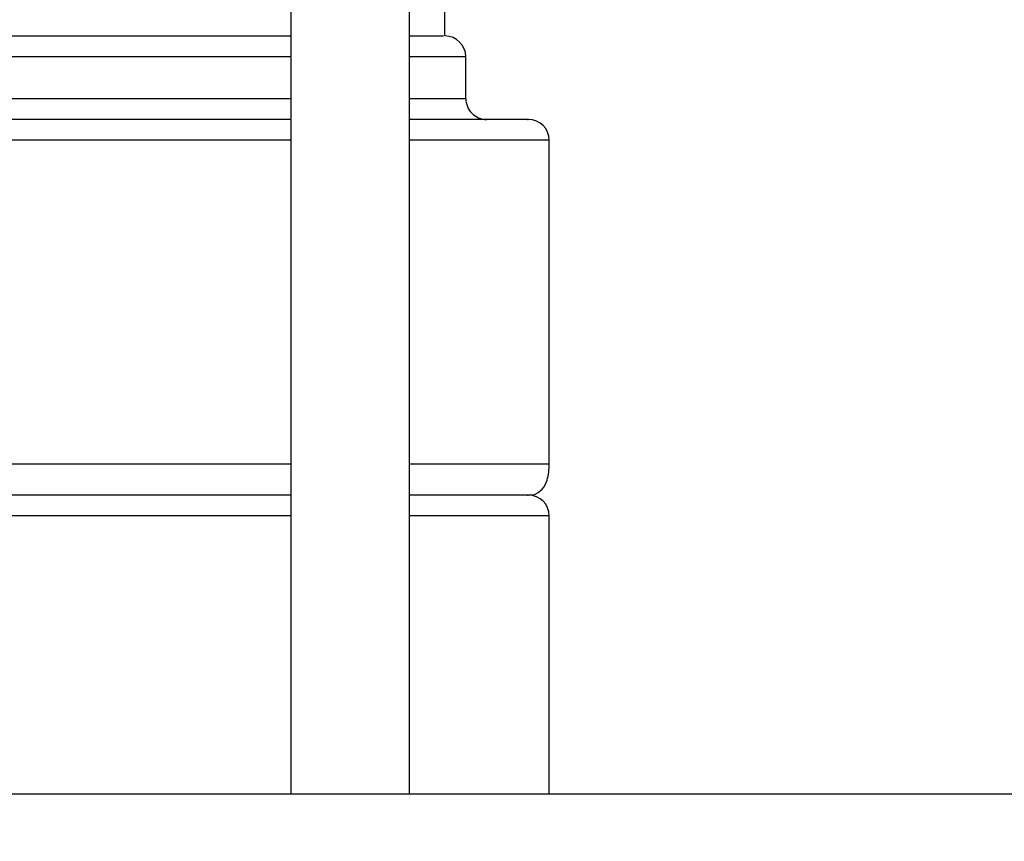
# Model space of a CAD drawing. Units: inches. Extents: x 0.4 to 10.6, y 0.4 to 8.1.
# Drawn here: x 8.1 to 8.2, y 6.1 to 6.2 of the extents above; entities that cross this region are included whole.
import ezdxf

# ---------------------------------------------------------------- set-up
doc = ezdxf.new("R2010")
doc.units = ezdxf.units.IN
doc.header["$MEASUREMENT"] = 0
doc.styles.add('SLDTEXTSTYLE0', font='TXT', dxfattribs={"width": 0.75})
doc.dimstyles.new('SLDDIMSTYLE1', dxfattribs={"dimtxt": 0.125, "dimasz": 0.13, "dimexe": 0, "dimexo": 0.0625, "dimgap": 0.03125, "dimtad": 0, "dimtih": 1, "dimtoh": 1, "dimdec": 1, "dimlfac": 20, "dimrnd": 1e-09, "dimzin": 12, "dimdsep": 46, "dimtxsty": 'SLDTEXTSTYLE0', "dimsah": 1, "dimcen": 0.09, "dimadec": 0, "dimazin": 3, "dimtfac": 1, "dimtdec": 1, "dimtofl": 0, "dimtmove": 0, "dimatfit": 3, "dimfxl": 0, "dimfrac": 2, "dimtolj": 1, "dimtzin": 12, "dimarcsym": 0})

# ---------------------------------------------------------------- blocks, each defined once
blk = doc.blocks.new('_D_4')
at = {"color": 7, "linetype": 'Continuous', "lineweight": 18}
for p, q in [((8.101202591585324, 6.605015785990222), (8.945976826473096, 6.605015785990225)), ((8.820976826473096, 6.605015785990225), (8.820976826473098, 6.04541754790734)), ((8.820976826473101, 5.287381803858128), (8.8209768264731, 5.84698004194101)), ((8.104222806054425, 5.287381803858124), (8.945976826473101, 5.287381803858128))]:
    blk.add_line(p, q, dxfattribs=at)
for points in [[(8.820976826473096, 6.605015785990225), (8.800976826473097, 6.475015785990225), (8.840976826473096, 6.475015785990225)], [(8.820976826473101, 5.287381803858128), (8.840976826473101, 5.417381803858127), (8.800976826473102, 5.417381803858127)]]:
    blk.add_solid(points, dxfattribs=at)
at = {"color": 7, "linetype": 'Continuous', "lineweight": 18, "insert": (8.659344876992504, 6.008113523162348), "char_height": 0.125, "attachment_point": 1, "style": 'SLDTEXTSTYLE0'}
blk.add_mtext('26.4', dxfattribs=at)

msp = doc.modelspace()

# ---------------------------------------------------------------- linework, layer by layer
at = {"color": 7, "linetype": 'Continuous', "lineweight": 25}
for p, q in [((8.120298286775313, 6.209066936291801), (8.120298286775313, 6.099291202966009)), ((8.131518759216258, 6.099291202966009), (8.131518759216258, 6.209066936291796)), ((8.134841710442483, 6.170836478556562), (8.134841710442483, 6.206336478556562)), ((8.136810214379446, 6.164930966745539), (8.136810214379446, 6.168867974619554)), ((8.14468423012728, 6.130472305328215), (8.14468423012728, 6.160993958871524)), ((8.120298297541455, 6.127519549422703), (7.95056623647177, 6.127519549422703)), ((8.143207852174722, 6.127519549422703), (8.1315187699824, 6.127519549422703)), ((8.14468423012728, 6.099291202966008), (8.14468423012728, 6.125551045485696)), ((8.251967694694404, 6.099291202966013), (7.679004856221078, 6.099291202966012))]:
    msp.add_line(p, q, dxfattribs=at)
at = {"color": 1, "linetype": 'Continuous', "lineweight": 25}
for p, q in [((8.120298286775313, 6.168867974619554), (7.950566225705628, 6.168867974619554)), ((8.136810214379446, 6.168867974619554), (8.131518759216258, 6.168867974619554)), ((7.950566225705628, 6.164930966745539), (8.120298286775313, 6.164930966745539)), ((8.131518759216258, 6.164930966745539), (8.136810214379446, 6.164930966745539)), ((8.120298286775313, 6.160993958871524), (7.950566225705628, 6.160993958871524)), ((8.144684230127478, 6.160993958871524), (8.131518759216258, 6.160993958871524)), ((7.950566225705628, 6.130472305328215), (8.120298286775313, 6.130472305328215)), ((8.131518759216258, 6.130472305328215), (8.14468423012728, 6.130472305328215)), ((8.120298286775313, 6.125551045485696), (7.950566225705628, 6.125551045485696)), ((8.144684230127478, 6.125551045485696), (8.131518759216258, 6.125551045485696))]:
    msp.add_line(p, q, dxfattribs=at)
at = {"color": 7, "linetype": 'Continuous', "lineweight": 25}
for centre, start, end in [((8.134841710442439, 6.168867974619554), 0, 90), ((8.138778718316454, 6.164930966745539), 180, 270.0000000000008), ((8.14271572619047, 6.160993958871524), 0, 90), ((8.14271572619047, 6.125551045485696), 0, 90)]:
    msp.add_arc(centre, 0.001968503937007426, start, end, dxfattribs=at)
for points, knots in [([(7.950566225705628, 6.170836478556562), (7.952954322280492, 6.170836478556562), (7.957739568555995, 6.170836478556562), (7.966638773060049, 6.170836478556562), (7.976621049609283, 6.170836478556562), (7.987637796005284, 6.170836478556562), (7.999464764856773, 6.170836478556562), (8.011909170255839, 6.170836478556562), (8.024755525549121, 6.170836478556562), (8.03778468693463, 6.170836478556562), (8.050773637680397, 6.170836478556562), (8.06349980901237, 6.170836478556562), (8.075746833681293, 6.170836478556562), (8.087299961642756, 6.170836478556562), (8.097980934830844, 6.170836478556562), (8.107534522263249, 6.170836478556562), (8.115098548815283, 6.170836478556562), (8.11881976431457, 6.170836478556562), (8.120298286775313, 6.170836478556562)], [0, 0, 0, 0, 0.06363414166430165, 0.1275095164069012, 0.1913848911495006, 0.2552602658921, 0.3191356406346998, 0.3830110153772991, 0.4468863901198986, 0.5107617648624982, 0.574637139605098, 0.6385125143476976, 0.702387889090297, 0.7662632638328962, 0.830138638575496, 0.8940140133180953, 0.9578893880606948, 1, 1, 1, 1]), ([(8.131518759216258, 6.170836478556562), (8.13169427682378, 6.170836478556562), (8.133192229964415, 6.170836478556562), (8.134454193006546, 6.170836478556562), (8.134634702556381, 6.170836478556562), (8.134716023057257, 6.170836478556562)], [0, 0, 0, 0, 0.06797325953489157, 0.5801170551284508, 1, 1, 1, 1]), ([(8.120298297541455, 6.16296246280853), (8.118287907791803, 6.16296246280853), (8.113433996300456, 6.16296246280853), (8.104939869965424, 6.16296246280853), (8.095479598535745, 6.16296246280853), (8.086108522159533, 6.16296246280853), (8.076153529283586, 6.16296246280853), (8.065690250211748, 6.16296246280853), (8.054907951192757, 6.16296246280853), (8.043993301593062, 6.16296246280853), (8.033067418127063, 6.16296246280853), (8.021236816097492, 6.16296246280853), (8.008698972124185, 6.16296246280853), (7.995856355497724, 6.16296246280853), (7.983873878892116, 6.16296246280853), (7.972644437159729, 6.16296246280853), (7.962242038400144, 6.16296246280853), (7.954866946855844, 6.16296246280853), (7.951350474228864, 6.16296246280853), (7.95056623647177, 6.16296246280853)], [0, 0, 0, 0, 0.04997720589565408, 0.1206656241877672, 0.1759234037438482, 0.2311864699480121, 0.2876200338441354, 0.3440589968816336, 0.400492560929185, 0.4569315241240356, 0.5121893041030888, 0.5674523707354084, 0.6381361054378711, 0.7068914944198501, 0.773581279784533, 0.8402663212045791, 0.9090217716219672, 0.9797101899158452, 1, 1, 1, 1]), ([(8.142623615902314, 6.16296246280853), (8.142652353245609, 6.16296246280853), (8.142813105870118, 6.16296246280853), (8.141945126776841, 6.16296246280853), (8.139616462664913, 6.16296246280853), (8.136032718039303, 6.16296246280853), (8.132778874471859, 6.16296246280853), (8.1315187699824, 6.16296246280853)], [0, 0, 0, 0, 0.04808265381828131, 0.2689675491357045, 0.551488413319843, 0.8263065042200936, 1, 1, 1, 1]), ([(8.143207852174722, 6.127519549422703), (8.143497542791657, 6.127680140445412), (8.144081912896473, 6.128004088089157), (8.14461326262475, 6.129111816534642), (8.14465735977891, 6.129957184934592), (8.14468423012728, 6.130472305328215)], [0, 0, 0, 0, 0.2774785709616586, 0.5597357046358619, 1, 1, 1, 1]), ([(8.120298297541455, 6.127519549422703), (8.118287907791803, 6.127519549422703), (8.113433996300456, 6.127519549422703), (8.104939869965424, 6.127519549422703), (8.095479598535745, 6.127519549422703), (8.086108522159533, 6.127519549422703), (8.076153529283586, 6.127519549422703), (8.065690250211748, 6.127519549422703), (8.054907951192757, 6.127519549422703), (8.043993301593062, 6.127519549422703), (8.033067418127063, 6.127519549422703), (8.021236816097494, 6.127519549422703), (8.008698972124185, 6.127519549422703), (7.995856355497724, 6.127519549422703), (7.983873878892116, 6.127519549422703), (7.972644437159729, 6.127519549422703), (7.962242038400144, 6.127519549422703), (7.954866946855845, 6.127519549422703), (7.951350474228864, 6.127519549422703), (7.95056623647177, 6.127519549422703)], [0, 0, 0, 0, 0.04997720589565407, 0.1206656241877674, 0.1759234037438481, 0.2311864699480122, 0.2876200338441354, 0.3440589968816335, 0.4004925609291849, 0.4569315241240354, 0.5121893041030886, 0.5674523707354082, 0.6381361054378709, 0.7068914944198499, 0.7735812797845327, 0.8402663212045791, 0.9090217716219671, 0.9797101899158452, 1, 1, 1, 1]), ([(8.142623615902314, 6.127519549422703), (8.142652353245609, 6.127519549422703), (8.142813105870118, 6.127519549422703), (8.141945126776841, 6.127519549422703), (8.139616462664913, 6.127519549422703), (8.136032718039303, 6.127519549422703), (8.132778874471859, 6.127519549422703), (8.1315187699824, 6.127519549422703)], [0, 0, 0, 0, 0.04808265381827914, 0.2689675491357036, 0.5514884133198414, 0.8263065042200923, 1, 1, 1, 1])]:
    msp.add_open_spline(points, degree=3, knots=knots, dxfattribs=at)

# ---------------------------------------------------------------- dimensions: what is measured, and where the dimension line sits
at = {"color": 7, "linetype": 'Continuous', "lineweight": 18}
dim = msp.add_linear_dim(base=(8.8209768264731, 5.287381803858127), p1=(8.051202591585323, 6.605015785990222), p2=(8.054222806054426, 5.287381803858124), angle=90.0000000000002, dimstyle='SLDDIMSTYLE1', dxfattribs=at)
dim.commit()
dim.dimension.update_dxf_attribs({"geometry": '_D_4', "text_midpoint": (8.820976826473098, 5.946198794924179), "dimtype": 160})

doc.saveas('drawing.dxf')
